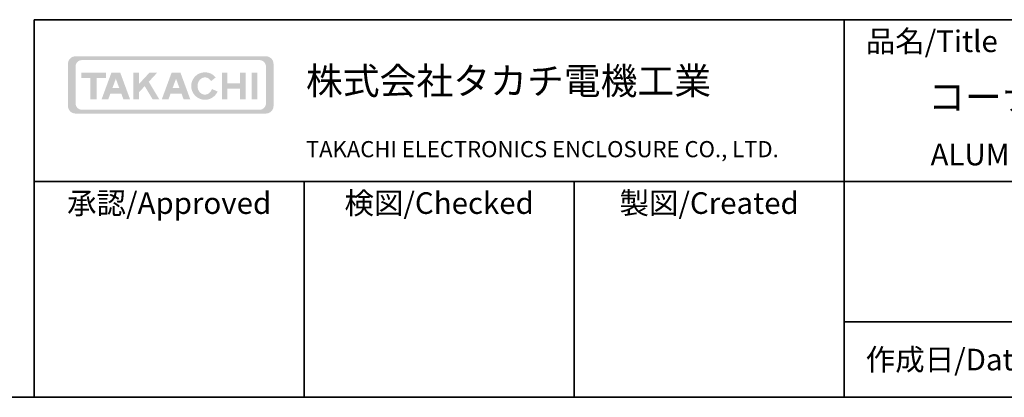
# Model space of a CAD drawing. Units: millimetres. Extents: x 0 to 6687, y 0 to 1405.
# Drawn here: x 2226 to 2682, y 0 to 175 of the extents above; entities that cross this region are included whole.
import ezdxf
from ezdxf.enums import TextEntityAlignment as Align

# ---------------------------------------------------------------- set-up
doc = ezdxf.new("R2010")
doc.units = ezdxf.units.MM
for name, color, linetype, lineweight in [('Border (ISO)', 7, 'Continuous', 35), ('Hatch (ISO)', 1, 'Continuous', 18), ('Title (ISO)', 7, 'Continuous', 35)]:
    doc.layers.add(name, color=color, linetype=linetype, lineweight=lineweight)
doc.styles.add('Note Text (TK)', font='txt')
doc.styles.add('文字スタイル67', font='arial.ttf')

# ---------------------------------------------------------------- blocks, each defined once
blk = doc.blocks.new('図面枠 tk図枠')
at = {"layer": 'Border (ISO)'}
blk.add_line((14.50000000000001, 8.000000000000007), (405.4999999999999, 8.000000000000007), dxfattribs=at)
blk = doc.blocks.new('表題欄 tk表題欄')
at = {"layer": 'Hatch (ISO)'}
h = blk.add_hatch(color=256, dxfattribs=at)
edge = h.paths.add_edge_path(flags=0)
edge.add_arc((95.57537688673352, 236.2990653650367), 0.5958259999999996, 269.9999999999897, 360)
edge.add_line((96.17120288673351, 236.2990653650368), (96.17120288673348, 239.7107813650365))
edge.add_arc((95.5753768867335, 239.7107813650366), 0.5958259999999996, 0, 90.0000000000068)
edge.add_line((95.57537688673342, 240.3066073650366), (79.13710888673356, 240.3066073650366))
edge.add_arc((79.13710888673353, 239.7107813650366), 0.5958259999999996, 89.99999999999744, 180)
edge.add_line((78.54128288673353, 239.7107813650365), (78.54128288673331, 236.2990653650368))
edge.add_arc((79.13710888673332, 236.2990653650365), 0.5958259999999996, 180, 270.0000000000231)
edge.add_line((79.13710888673356, 235.7032393650365), (95.57537688673342, 235.7032393650367))
edge = h.paths.add_edge_path()
edge.add_line((77.83935088673357, 239.9556413650366), (77.83935088673357, 236.0542053650368))
edge.add_arc((78.54128288673346, 236.0542053650367), 0.7019319999998935, 180, 270.0000000000087)
edge.add_line((78.54128288673357, 235.3522733650368), (96.17120288673352, 235.3522733650368))
edge.add_arc((96.17120288673351, 236.0542053650367), 0.7019319999998921, 270, 360)
edge.add_line((96.8731348867334, 236.0542053650368), (96.87313488673352, 239.9556413650366))
edge.add_arc((96.1712028867336, 239.9556413650367), 0.7019319999998921, 0, 90.00000000000873)
edge.add_line((96.17120288673348, 240.6575733650367), (78.54128288673357, 240.6575733650366))
edge.add_arc((78.54128288673357, 239.9556413650366), 0.7019319999999984, 90, 180)
for points in [[(79.07181288673355, 239.1476033650369), (79.07181288673355, 238.6578833650367), (79.92066088673353, 238.6578833650367), (79.92066088673353, 236.6581933650368), (80.50832488673353, 236.6581933650368), (80.50832488673353, 238.6578833650367), (81.35717288673355, 238.6578833650367), (81.35717288673355, 239.1476033650369)], [(85.68407849525303, 236.6581933650368), (84.9434673993943, 237.8918698287545), (84.41792288673358, 237.3246628822781), (84.41792288673358, 236.6581933650368), (83.89555488673355, 236.6581933650368), (83.89555488673355, 239.1476033650369), (84.41792288673358, 239.1476033650369), (84.41792288673358, 238.0993979968839), (85.38913556809511, 239.1476033650369), (86.10696490847272, 239.1476033650369), (85.31925422435492, 238.2974470774499), (86.30334488673353, 236.6581933650368)], [(92.09142939614459, 239.1476033650369), (92.09142939614459, 236.6581933650368), (92.60971639614465, 236.6581933650368), (92.60971639614465, 237.6580383650368), (93.76872039614462, 237.6580383650368), (93.76872039614462, 236.6581933650368), (94.28700739614459, 236.6581933650368), (94.28700739614459, 239.1476033650369), (93.76872039614462, 239.1476033650369), (93.76872039614462, 238.1477583650367), (92.60971639614465, 238.1477583650367), (92.60971639614465, 239.1476033650369)], [(94.84202339614467, 239.1476033650369), (94.84202339614467, 236.6581933650368), (95.36439139614473, 236.6581933650368), (95.36439139614473, 239.1476033650369)]]:
    blk.add_hatch(color=256, dxfattribs=at).paths.add_polyline_path(points)
h = blk.add_hatch(color=256, dxfattribs=at)
h.paths.add_polyline_path([(82.59020695886475, 237.7110913650368), (81.95242681460243, 237.7110913650368), (82.27131688673356, 238.5794973650367)], flags=0)
h.paths.add_polyline_path([(82.77903014574996, 237.1968853650368), (81.76360362771717, 237.1968853650368), (81.56578886050404, 236.6581933650368), (80.94907288673355, 236.6581933650368), (81.86321688673357, 239.1476033650369), (82.67941688673353, 239.1476033650369), (83.59356088673351, 236.6581933650368), (82.97684491296302, 236.6581933650368)])
h = blk.add_hatch(color=256, dxfattribs=at)
h.paths.add_polyline_path([(87.52707281460246, 237.7110913650368), (88.16485295886469, 237.7110913650368), (87.84596288673359, 238.5794973650367)], flags=0)
h.paths.add_polyline_path([(87.14043486050403, 236.6581933650368), (87.3382496277172, 237.1968853650368), (88.35367614574989, 237.1968853650368), (88.551490912963, 236.6581933650368), (89.16820688673343, 236.6581933650368), (88.25406288673352, 239.1476033650369), (87.43786288673356, 239.1476033650369), (86.52371888673358, 236.6581933650368)])
h = blk.add_hatch(color=256, dxfattribs=at)
edge = h.paths.add_edge_path()
edge.add_arc((90.52309888673334, 237.9028983650369), 1.273272000000011, 38.55054079078439, 336.5820184016556)
edge.add_line((91.69149139614446, 237.3968543650369), (91.17255542714857, 237.6216113977801))
edge.add_ellipse((90.52309888673352, 237.9028983650369), major_axis=(0, -0.7998759999999119), ratio=0.8673469387756529, start_angle=128.5505407907963, end_angle=426.582018401653, ccw=False)
edge.add_line((91.09381514418376, 238.3576891122095), (91.51887237036831, 238.6964075050431))
at = {"layer": 'Title (ISO)'}
for p, q in [((74.70882392282105, 244.052739026017), (255.7088239228211, 244.052739026017)), ((74.70882392282105, 209.052739026017), (74.70882392282105, 244.052739026017)), ((149.7088239228211, 244.052739026017), (149.7088239228211, 209.052739026017)), ((74.70882392282105, 229.052739026017), (230.7088239228211, 229.052739026017)), ((99.70882392282108, 229.052739026017), (99.70882392282108, 209.052739026017)), ((124.708823922821, 229.052739026017), (124.708823922821, 209.052739026017)), ((149.7088239228211, 216.052739026017), (230.7088239228211, 216.052739026017)), ((255.7088239228211, 209.052739026017), (74.70882392282105, 209.052739026017))]:
    blk.add_line(p, q, dxfattribs=at)
at = {"layer": 'Title (ISO)', "color": 1, "char_height": 2.000000029802322, "line_spacing_factor": 1.5, "style": 'Note Text (TK)'}
for s, insert, attachment_point in [('\\fＭＳ Ｐゴシック|b0|i0;\\H2.0000;品名/Title', (151.708823922821, 242.052739026017), 4), ('\\fＭＳ Ｐゴシック|b0|i0;\\H2.0000;承認/Approved', (87.20882392282108, 227.052739026017), 5), ('\\fＭＳ Ｐゴシック|b0|i0;\\H2.0000;検図/Checked', (112.208823922821, 227.052739026017), 5), ('\\fＭＳ Ｐゴシック|b0|i0;\\H2.0000;製図/Created', (137.2088239228211, 227.052739026017), 5), ('\\fＭＳ Ｐゴシック|b0|i0;\\H2.0000;作成日/Date', (151.708823922821, 212.552739026017), 4)]:
    blk.add_mtext(s, dxfattribs=dict(at, insert=insert, attachment_point=attachment_point))
at = {"layer": 'Title (ISO)', "color": 7, "attachment_point": 4, "line_spacing_factor": 1.5, "style": 'Note Text (TK)'}
for s, insert, char_height in [('株式会社タカチ電機工業', (99.87313488673345, 238.052739026017), 2.5), ('\\fArial|b0|i0;\\H1.4986;TAKACHI ELECTRONICS ENCLOSURE CO., LTD.', (99.87313488673342, 232.052739026017), 1.49859994649887)]:
    blk.add_mtext(s, dxfattribs=dict(at, insert=insert, char_height=char_height))
at = {"layer": 'Title (ISO)', "color": 7}
for tag, p, height, style in [('<品名>_001', (157.4957557410029, 235.6393867532898), 2.5, 'Note Text (TK)'), ('<Title>_001', (157.7088239228211, 230.5520568828656), 2.000000029802322, '文字スタイル67'), ('<尺度>_001', (240.3821193773665, 222.302739026017), 2.5, 'Note Text (TK)'), ('<総ページ数>_001', (246.7997330137301, 213.302739026017), 2.5, 'Note Text (TK)'), ('<ページ_No.>_001', (237.9488807410029, 213.302739026017), 2.5, 'Note Text (TK)'), ('作成日_001', (175.6392216500938, 211.2814322078352), 2.5, 'Note Text (TK)')]:
    blk.add_attdef(tag, p, '', height=height, dxfattribs=dict(at, style=style))
at = {"layer": 'Title (ISO)', "color": 7, "style": 'Note Text (TK)'}
blk.add_attdef('<承認>', text='', height=2.5, dxfattribs=at).set_placement((87.20882392282108, 217.052739026017), align=Align.MIDDLE_CENTER)

msp = doc.modelspace()

# ---------------------------------------------------------------- block references
at = {"xscale": 5, "yscale": 5, "zscale": 5}
msp.add_blockref('図面枠 tk図枠', (1110.5, -40.00000000000005), dxfattribs=at)
ref = msp.add_blockref('表題欄 tk表題欄', (1859.455880385894, -1045.263695130085), dxfattribs=dict(xscale=5, yscale=5, zscale=5))
ref.add_attrib('<品名>_001', 'コーナーガード付アルミケース シールドタイプ', (2646.934659090909, 132.9332386363636), dxfattribs={"layer": 'Title (ISO)', "color": 7, "height": 12.5, "style": 'Note Text (TK)'})
ref.add_attrib('<Title>_001', 'ALUMINIUM EMC SHIELD CASE with CORNER GUARD', (2648, 107.4965892842428), dxfattribs={"layer": 'Title (ISO)', "color": 7, "height": 10.00000014901161, "style": '文字スタイル67'})

doc.saveas('drawing.dxf')
